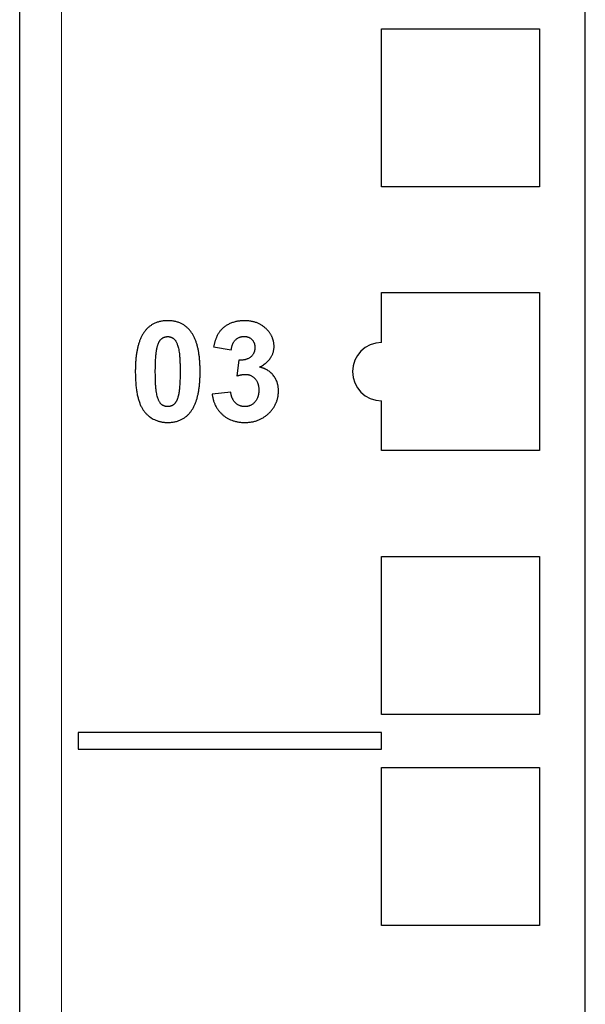
# Model space of a CAD drawing. Units: millimetres. Extents: x -5 to 1217, y -51 to 1074.
# Drawn here: x 0 to 34, y 734 to 793 of the extents above; entities that cross this region are included whole.
import ezdxf

# ---------------------------------------------------------------- set-up
doc = ezdxf.new("R2010")
doc.units = ezdxf.units.MM
doc.layers.add('Visible (ISO)', color=7, linetype='Continuous', lineweight=25)
doc.layers.add('Visible Narrow (ISO)', color=7, linetype='Continuous', lineweight=15)

msp = doc.modelspace()

# ---------------------------------------------------------------- linework, layer by layer
at = {"layer": 'Visible (ISO)'}
for p, q in [((0, 649), (0, 1073.05)), ((34, 649), (34, 1073.05)), ((21.75, 783.25), (21.75, 792.75)), ((21.75, 792.75), (31.25, 792.75)), ((31.25, 792.75), (31.25, 783.25)), ((31.25, 783.25), (21.75, 783.25)), ((21.75, 773.875), (21.75, 776.875)), ((21.75, 776.875), (31.25, 776.875)), ((31.25, 776.875), (31.25, 767.375)), ((11.652, 773.618), (12.713, 773.44)), ((13.175, 772.809), (13.047, 771.871)), ((12.677, 770.897), (11.566, 770.76)), ((21.75, 767.375), (21.75, 770.375)), ((31.25, 767.375), (21.75, 767.375)), ((21.75, 751.5), (21.75, 761)), ((21.75, 761), (31.25, 761)), ((31.25, 761), (31.25, 751.5)), ((31.25, 751.5), (21.75, 751.5)), ((0, 750.4), (-0.01, 750.4)), ((-0.01, 749.4), (-0.01, 750.4)), ((3.5, 750.4), (3.5, 749.4)), ((21.75, 750.4), (3.5, 750.4)), ((21.75, 749.4), (21.75, 750.4)), ((0, 749.4), (-0.01, 749.4)), ((3.5, 749.4), (21.75, 749.4)), ((21.75, 738.8), (21.75, 748.3)), ((21.75, 748.3), (31.25, 748.3)), ((31.25, 748.3), (31.25, 738.8)), ((31.25, 738.8), (21.75, 738.8))]:
    msp.add_line(p, q, dxfattribs=at)
msp.add_arc((21.75, 772.125), 1.75, 90, 270, dxfattribs=at)
for points in [[(8.89, 775.187), (8.017, 775.187), (7.532, 774.574)], [(10.253, 774.565), (9.764, 775.187), (8.89, 775.187)], [(13.505, 775.187), (13.006, 775.187), (12.21, 774.816), (11.762, 774.162), (11.652, 773.618)], [(14.863, 774.647), (14.351, 775.187), (13.505, 775.187)], [(7.532, 774.574), (6.942, 773.829), (6.942, 772.136)], [(10.838, 772.123), (10.838, 773.829), (10.253, 774.565)], [(15.284, 773.65), (15.284, 774.208), (14.863, 774.647)], [(8.264, 773.623), (8.355, 773.966), (8.68, 774.231), (8.89, 774.231)], [(8.89, 774.231), (9.101, 774.231), (9.421, 773.966), (9.636, 773.179), (9.636, 772.123)], [(12.713, 773.44), (12.759, 773.833), (13.175, 774.24), (13.473, 774.24)], [(13.473, 774.24), (13.77, 774.24), (14.131, 773.883), (14.131, 773.582)], [(8.145, 772.123), (8.145, 773.179), (8.264, 773.623)], [(14.131, 773.582), (14.131, 773.225), (13.642, 772.795), (13.175, 772.809)], [(14.419, 772.393), (15.284, 772.864), (15.284, 773.65)], [(6.942, 772.136), (6.942, 770.408), (8.012, 769.063), (8.89, 769.063)], [(8.89, 770.019), (8.68, 770.019), (8.36, 770.28), (8.145, 771.071), (8.145, 772.123)], [(9.636, 772.123), (9.636, 771.071), (9.517, 770.627)], [(10.248, 769.676), (10.838, 770.421), (10.838, 772.123)], [(15.549, 770.966), (15.549, 771.51), (14.936, 772.283), (14.419, 772.393)], [(13.047, 771.871), (13.354, 771.958), (13.573, 771.958)], [(13.573, 771.958), (13.907, 771.958), (14.369, 771.45), (14.369, 771.016)], [(13.527, 770.019), (13.198, 770.019), (12.732, 770.472), (12.677, 770.897)], [(14.369, 771.016), (14.369, 770.559), (13.884, 770.019), (13.527, 770.019)], [(13.537, 769.063), (14.396, 769.063), (15.549, 770.175), (15.549, 770.966)], [(9.517, 770.627), (9.425, 770.284), (9.101, 770.019), (8.89, 770.019)], [(11.566, 770.76), (11.652, 770.001), (12.723, 769.063), (13.537, 769.063)], [(8.89, 769.063), (9.764, 769.063), (10.248, 769.676)]]:
    msp.add_open_spline(points, degree=2, dxfattribs=at)
at = {"layer": 'Visible Narrow (ISO)'}
msp.add_line((2.5, 649), (2.5, 1073.05), dxfattribs=at)

doc.saveas('drawing.dxf')
